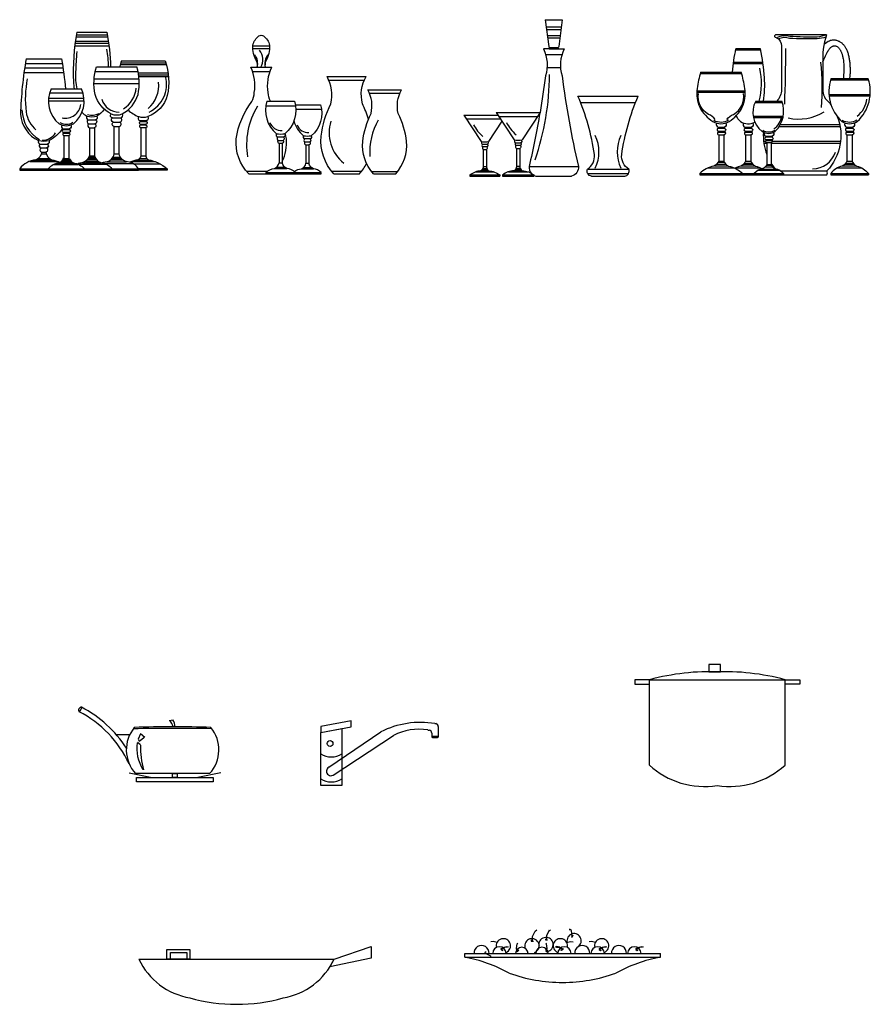
# Model space of a CAD drawing. Units: millimetres. Extents: x -1859 to 9214, y -68 to 7730.
# Drawn here: x 7282 to 9004, y 3862 to 5856 of the extents above; entities that cross this region are included whole.
import ezdxf

# ---------------------------------------------------------------- set-up
doc = ezdxf.new("R2010")
doc.units = ezdxf.units.MM

msp = doc.modelspace()

# ---------------------------------------------------------------- linework, layer by layer
at = {"color": 0}
for p, q in [((8346.3, 5855.7, -34.3), (8380.6, 5855.7, -34.3)), ((7397.1, 5825, -34.3), (7459.6, 5825, -34.3)), ((7398.2, 5830.6, -34.3), (7458.5, 5830.6, -34.3)), ((8348.2, 5840.9, -34.3), (8378.7, 5840.9, -34.3)), ((8348.8, 5835.8, -34.3), (8378, 5835.8, -34.3)), ((8350.4, 5823.9, -34.3), (8376.5, 5823.9, -34.3)), ((7394.5, 5808.2, -34.3), (7462.2, 5808.2, -34.3)), ((7395, 5812, -34.3), (7461.7, 5812, -34.3)), ((7396.5, 5821.3, -34.3), (7460.2, 5821.3, -34.3)), ((7754.2, 5802.9, -34.3), (7788.2, 5802.9, -34.3)), ((8351, 5818.8, -34.3), (8375.9, 5818.8, -34.3)), ((7393.7, 5802.6, -34.3), (7463, 5802.6, -34.3)), ((7754.3, 5797.3, -34.3), (7788.1, 5797.3, -34.3)), ((8346.8, 5785.4, -34.3), (8380, 5785.4, -34.3)), ((8354.4, 5799.3, -34.3), (8372.4, 5799.3, -34.3)), ((8354.4, 5796.6, -34.3), (8372.4, 5796.6, -34.3)), ((8782.3, 5794, -34.3), (8731.7, 5794, -34.3)), ((8781.8, 5796.5, -34.3), (8732.2, 5796.5, -34.3)), ((7293.8, 5767.3, -34.3), (7368.3, 5767.3, -34.3)), ((7295.4, 5776.7, -34.3), (7366.7, 5776.7, -34.3)), ((7485.8, 5764.7, -34.3), (7578.9, 5764.7, -34.3)), ((7486.9, 5768.4, -34.3), (7577.8, 5768.4, -34.3)), ((7488.1, 5772.2, -34.3), (7576.6, 5772.2, -34.3)), ((8787, 5766.4, -34.3), (8727, 5766.4, -34.3)), ((8786.6, 5768.9, -34.3), (8727.4, 5768.9, -34.3)), ((7291, 5748.7, -34.3), (7371.1, 5748.7, -34.3)), ((7292.3, 5758, -34.3), (7369.7, 5758, -34.3)), ((7435.1, 5750.9, -34.3), (7521.9, 5750.9, -34.3)), ((7437.5, 5760.2, -34.3), (7519.4, 5760.2, -34.3)), ((7522.5, 5747.9, -34.3), (7582.6, 5747.9, -34.3)), ((7523.1, 5744.2, -34.3), (7583, 5744.2, -34.3)), ((7749.9, 5759.3, -34.3), (7792.7, 5759.3, -34.3)), ((7753.4, 5751, -34.3), (7789.1, 5751, -34.3)), ((8349.8, 5759.2, -34.3), (8377, 5759.2, -34.3)), ((8660, 5746.6, -34.3), (8744, 5746.6, -34.3)), ((8660.8, 5749.7, -34.3), (8743.1, 5749.7, -34.3)), ((7432.6, 5726.6, -34.3), (7524.3, 5726.6, -34.3)), ((7432.9, 5735.9, -34.3), (7524, 5735.9, -34.3)), ((7523.6, 5740.5, -34.3), (7583.4, 5740.5, -34.3)), ((7904.4, 5740.6, -34.3), (7983.7, 5740.6, -34.3)), ((7908.3, 5732.9, -34.3), (7979.8, 5732.9, -34.3)), ((9001, 5733.4, -34.3), (8923.6, 5733.4, -34.3)), ((9000.2, 5735.9, -34.3), (8924.4, 5735.9, -34.3)), ((7343.1, 5707.9, -34.3), (7410, 5707.9, -34.3)), ((7346, 5715.4, -34.3), (7407.1, 5715.4, -34.3)), ((7986.9, 5713.5, -34.3), (8055.3, 5713.5, -34.3)), ((7990.3, 5706.8, -34.3), (8051.9, 5706.8, -34.3)), ((8652.9, 5708.7, -34.3), (8751, 5708.7, -34.3)), ((8653.1, 5711.7, -34.3), (8750.9, 5711.7, -34.3)), ((9004, 5703.4, -34.3), (8920.5, 5703.4, -34.3)), ((7340.5, 5691.1, -34.3), (7412.6, 5691.1, -34.3)), ((7340.8, 5696.7, -34.3), (7412.3, 5696.7, -34.3)), ((7782.8, 5690.9, -34.3), (7838.3, 5690.9, -34.3)), ((7840.2, 5683.5, -34.3), (7891, 5683.5, -34.3)), ((8412.5, 5701, -34.3), (8534.3, 5701, -34.3)), ((8417.7, 5688.3, -34.3), (8529.1, 5688.3, -34.3)), ((8770.9, 5688.1, -34.3), (8825.2, 5688.1, -34.3)), ((8772.2, 5690.6, -34.3), (8825.2, 5690.6, -34.3)), ((9003.7, 5700.8, -34.3), (8920.8, 5700.8, -34.3)), ((7780.6, 5681.5, -34.3), (7840.5, 5681.5, -34.3)), ((7841.2, 5674.6, -34.3), (7893.1, 5674.6, -34.3)), ((8246.6, 5667.9, -34.3), (8283.4, 5612.5, -34.3)), ((8246.6, 5667.9, -34.3), (8336.1, 5667.9, -34.3)), ((8336.1, 5667.9, -34.3), (8299.3, 5612.5, -34.3)), ((7420.5, 5653.1, -34.3), (7436.2, 5653.1, -34.3)), ((7422, 5644.9, -34.3), (7434.7, 5644.9, -34.3)), ((7470.2, 5656.6, -34.3), (7486.7, 5656.6, -34.3)), ((7471.7, 5648.2, -34.3), (7485.3, 5648.2, -34.3)), ((7525.9, 5651.3, -34.3), (7538.8, 5651.3, -34.3)), ((7538.8, 5649.1, -34.3), (7525.9, 5649.1, -34.3)), ((7526.9, 5644, -34.3), (7537.8, 5644, -34.3)), ((8181.1, 5662.3, -34.3), (8250.3, 5662.3, -34.3)), ((8181.1, 5662.3, -34.3), (8216.3, 5609.3, -34.3)), ((8186.2, 5654.7, -34.3), (8255.4, 5654.7, -34.3)), ((8258.5, 5649.9, -34.3), (8231.6, 5609.3, -34.3)), ((8251.9, 5659.9, -34.3), (8330.8, 5659.9, -34.3)), ((8767, 5660.1, -34.3), (8828, 5660.1, -34.3)), ((8767.5, 5657.6, -34.3), (8827.5, 5657.6, -34.3)), ((8822.1, 5643.4, -34.3), (8942.4, 5643.4, -34.3)), ((7370, 5634.6, -34.3), (7383.1, 5634.6, -34.3)), ((7383.1, 5632.7, -34.3), (7370, 5632.7, -34.3)), ((7370.4, 5627.6, -34.3), (7382.7, 5627.6, -34.3)), ((7370.4, 5625.7, -34.3), (7382.7, 5625.7, -34.3)), ((7423.3, 5636.6, -34.3), (7433.4, 5636.6, -34.3)), ((7473.2, 5639.7, -34.3), (7483.8, 5639.7, -34.3)), ((7537.8, 5641.9, -34.3), (7526.9, 5641.9, -34.3)), ((7527.4, 5637.4, -34.3), (7537.3, 5637.4, -34.3)), ((8696, 5637.7, -34.3), (8708.9, 5637.7, -34.3)), ((8708.9, 5635.5, -34.3), (8696, 5635.5, -34.3)), ((8696.4, 5629.7, -34.3), (8709.9, 5629.7, -34.3)), ((8696.4, 5627.6, -34.3), (8710, 5627.6, -34.3)), ((8750.5, 5637.7, -34.3), (8763.5, 5637.7, -34.3)), ((8763.5, 5635.5, -34.3), (8750.5, 5635.5, -34.3)), ((8751, 5629.7, -34.3), (8764.5, 5629.7, -34.3)), ((8751, 5627.6, -34.3), (8764.5, 5627.6, -34.3)), ((8819.9, 5639.6, -34.3), (8943.1, 5639.6, -34.3)), ((8955.8, 5637.7, -34.3), (8968.7, 5637.7, -34.3)), ((8968.7, 5635.5, -34.3), (8955.8, 5635.5, -34.3)), ((8956.2, 5629.7, -34.3), (8969.7, 5629.7, -34.3)), ((8956.2, 5627.6, -34.3), (8969.8, 5627.6, -34.3)), ((7323.3, 5603.5, -34.3), (7338.8, 5603.5, -34.3)), ((7371.7, 5621.2, -34.3), (7381.5, 5621.2, -34.3)), ((7816.4, 5617.8, -34.3), (7804.7, 5617.8, -34.3)), ((7805.4, 5611.3, -34.3), (7815.7, 5611.3, -34.3)), ((7807.5, 5605.4, -34.3), (7813.7, 5605.4, -34.3)), ((7870.2, 5614.1, -34.3), (7859.1, 5614.1, -34.3)), ((7859.8, 5608, -34.3), (7869.5, 5608, -34.3)), ((8219.2, 5603.4, -34.3), (8228.7, 5603.4, -34.3)), ((8286.3, 5606.3, -34.3), (8296.3, 5606.3, -34.3)), ((8697.3, 5622.4, -34.3), (8708.2, 5622.4, -34.3)), ((8751.9, 5622.4, -34.3), (8762.8, 5622.4, -34.3)), ((8788.3, 5609.6, -34.3), (8792.1, 5609.6, -34.3)), ((8788.8, 5605.8, -34.3), (8794.8, 5605.8, -34.3)), ((8792.5, 5619.5, -34.3), (8805.7, 5619.5, -34.3)), ((8805.7, 5617.7, -34.3), (8792.5, 5617.7, -34.3)), ((8792.8, 5612.9, -34.3), (8805.3, 5612.9, -34.3)), ((8792.8, 5611, -34.3), (8805.3, 5611, -34.3)), ((8794.8, 5606.7, -34.3), (8803.9, 5606.7, -34.3)), ((8803.3, 5605.8, -34.3), (8943.5, 5605.8, -34.3)), ((8806.1, 5609.6, -34.3), (8944, 5609.6, -34.3)), ((8957.1, 5622.4, -34.3), (8968.1, 5622.4, -34.3)), ((7324.9, 5596.4, -34.3), (7337.1, 5596.4, -34.3)), ((7326, 5583.7, -34.3), (7336.1, 5583.7, -34.3)), ((7326.8, 5587.4, -34.3), (7335.3, 5587.4, -34.3)), ((7473.2, 5583.9, -34.3), (7483.8, 5583.9, -34.3)), ((7861.7, 5602.3, -34.3), (7867.6, 5602.3, -34.3)), ((8228, 5598.2, -34.3), (8219.9, 5598.2, -34.3)), ((8220.8, 5592.6, -34.3), (8227, 5592.6, -34.3)), ((8295.6, 5600.9, -34.3), (8287.1, 5600.9, -34.3)), ((8288.1, 5595, -34.3), (8294.6, 5595, -34.3)), ((7302.6, 5568.8, -34.3), (7359.4, 5568.8, -34.3)), ((7308.4, 5570.7, -34.3), (7353.6, 5570.7, -34.3)), ((7316.4, 5572.5, -34.3), (7345.6, 5572.5, -34.3)), ((7319.4, 5574.4, -34.3), (7342.6, 5574.4, -34.3)), ((7357.2, 5564.5, -34.3), (7396, 5564.5, -34.3)), ((7363.3, 5566.4, -34.3), (7389.8, 5566.4, -34.3)), ((7366.6, 5569.2, -34.3), (7386.6, 5569.2, -34.3)), ((7368, 5571.1, -34.3), (7385.2, 5571.1, -34.3)), ((7369, 5572.9, -34.3), (7384.1, 5572.9, -34.3)), ((7371.7, 5574.8, -34.3), (7381.5, 5574.8, -34.3)), ((7409.6, 5566, -34.3), (7447.2, 5566, -34.3)), ((7415.5, 5568.8, -34.3), (7441.2, 5568.8, -34.3)), ((7418.7, 5571.6, -34.3), (7438, 5571.6, -34.3)), ((7420.8, 5574.4, -34.3), (7435.9, 5574.4, -34.3)), ((7422.3, 5577.2, -34.3), (7434.4, 5577.2, -34.3)), ((7423.3, 5580, -34.3), (7433.4, 5580, -34.3)), ((7454.7, 5564.3, -34.3), (7511.7, 5564.3, -34.3)), ((7458.2, 5568, -34.3), (7498.7, 5568, -34.3)), ((7466.3, 5571.8, -34.3), (7490.6, 5571.8, -34.3)), ((7469.1, 5574.6, -34.3), (7487.8, 5574.6, -34.3)), ((7471, 5577.4, -34.3), (7485.9, 5577.4, -34.3)), ((7556.9, 5568, -34.3), (7507.8, 5568, -34.3)), ((7548, 5570.8, -34.3), (7516.7, 5570.8, -34.3)), ((7540.5, 5573.6, -34.3), (7524.2, 5573.6, -34.3)), ((7537.3, 5579.2, -34.3), (7527.5, 5579.2, -34.3)), ((7807.5, 5566.1, -34.3), (7813.7, 5566.1, -34.3)), ((7861.7, 5564.9, -34.3), (7867.6, 5564.9, -34.3)), ((8696.3, 5567.4, -34.3), (8708.6, 5567.4, -34.3)), ((8697.3, 5569.5, -34.3), (8707.6, 5569.5, -34.3)), ((8749.6, 5565.3, -34.3), (8764.5, 5565.3, -34.3)), ((8751.9, 5569.5, -34.3), (8762.1, 5569.5, -34.3)), ((8954.8, 5565.3, -34.3), (8969.7, 5565.3, -34.3)), ((8957.1, 5569.5, -34.3), (8967.4, 5569.5, -34.3)), ((7282.3, 5553.9, -34.3), (7340, 5553.9, -34.3)), ((7282.3, 5551.1, -34.3), (7340, 5551.1, -34.3)), ((7340, 5553.9, -34.3), (7413.2, 5553.9, -34.3)), ((7340, 5551.1, -34.3), (7413.2, 5551.1, -34.3)), ((7352.3, 5562.7, -34.3), (7400.8, 5562.7, -34.3)), ((7399.4, 5563.2, -34.3), (7457.3, 5563.2, -34.3)), ((7413.2, 5553.9, -34.3), (7468.5, 5553.9, -34.3)), ((7413.2, 5551.1, -34.3), (7468.5, 5551.1, -34.3)), ((7434.1, 5553.9, -34.3), (7522.9, 5553.9, -34.3)), ((7434.1, 5551.1, -34.3), (7522.9, 5551.1, -34.3)), ((7567, 5563.4, -34.3), (7513.3, 5563.4, -34.3)), ((7580.6, 5553.9, -34.3), (7522.9, 5553.9, -34.3)), ((7580.6, 5551.1, -34.3), (7522.9, 5551.1, -34.3)), ((7741.1, 5549.1, -34.3), (7784.1, 5549.1, -34.3)), ((7746, 5543.6, -34.3), (7796.5, 5543.6, -34.3)), ((7781, 5546.4, -34.3), (7840.1, 5546.4, -34.3)), ((7781, 5543.6, -34.3), (7840.1, 5543.6, -34.3)), ((7797.8, 5554.4, -34.3), (7823.3, 5554.4, -34.3)), ((7802.6, 5557.2, -34.3), (7818.6, 5557.2, -34.3)), ((7836.6, 5543.6, -34.3), (7892.8, 5543.6, -34.3)), ((7840.1, 5546.3, -34.3), (7892.8, 5546.3, -34.3)), ((7852.6, 5553.9, -34.3), (7876.8, 5553.9, -34.3)), ((7857.1, 5556.5, -34.3), (7872.3, 5556.5, -34.3)), ((7913, 5549.1, -34.3), (7975.2, 5549.1, -34.3)), ((7917.9, 5543.6, -34.3), (7970.2, 5543.6, -34.3)), ((7994.3, 5548.4, -34.3), (8047.9, 5548.4, -34.3)), ((7998.5, 5543.6, -34.3), (8043.6, 5543.6, -34.3)), ((8205.4, 5547.4, -34.3), (8242.4, 5547.4, -34.3)), ((8216.3, 5549.7, -34.3), (8231.6, 5549.7, -34.3)), ((8217.5, 5550.8, -34.3), (8230.3, 5550.8, -34.3)), ((8219.3, 5553.1, -34.3), (8228.6, 5553.1, -34.3)), ((8219.8, 5554.2, -34.3), (8228, 5554.2, -34.3)), ((8220.8, 5558.3, -34.3), (8227, 5558.3, -34.3)), ((8272, 5547.8, -34.3), (8310.7, 5547.8, -34.3)), ((8283.4, 5550.2, -34.3), (8299.3, 5550.2, -34.3)), ((8284.7, 5551.4, -34.3), (8298, 5551.4, -34.3)), ((8286.5, 5553.8, -34.3), (8296.2, 5553.8, -34.3)), ((8287.1, 5554.9, -34.3), (8295.6, 5554.9, -34.3)), ((8288.1, 5559.2, -34.3), (8294.6, 5559.2, -34.3)), ((8313.6, 5558.7, -34.3), (8413.3, 5558.7, -34.3)), ((8431.5, 5553, -34.3), (8515.3, 5553, -34.3)), ((8432.2, 5543.9, -34.3), (8514.6, 5543.9, -34.3)), ((8658.9, 5544.5, -34.3), (8746, 5544.5, -34.3)), ((8676.1, 5555.7, -34.3), (8728.8, 5555.7, -34.3)), ((8689.2, 5559.9, -34.3), (8715.7, 5559.9, -34.3)), ((8693.2, 5563.1, -34.3), (8711.7, 5563.1, -34.3)), ((8732.6, 5555.7, -34.3), (8781.4, 5555.7, -34.3)), ((8743.7, 5559.9, -34.3), (8770.3, 5559.9, -34.3)), ((8746, 5544.5, -34.3), (8769.9, 5544.5, -34.3)), ((8747.8, 5563.1, -34.3), (8766.2, 5563.1, -34.3)), ((8769.5, 5544, -34.3), (8828.6, 5544, -34.3)), ((8778, 5551.2, -34.3), (8820.2, 5551.2, -34.3)), ((8782.1, 5552.9, -34.3), (8816.1, 5552.9, -34.3)), ((8791.4, 5557.4, -34.3), (8806.8, 5557.4, -34.3)), ((8794, 5560.9, -34.3), (8804.2, 5560.9, -34.3)), ((8794.8, 5562.7, -34.3), (8803.3, 5562.7, -34.3)), ((8823.1, 5549.3, -34.3), (8916.4, 5549.3, -34.3)), ((8924.1, 5544.5, -34.3), (9000.4, 5544.5, -34.3)), ((8937.9, 5555.7, -34.3), (8986.7, 5555.7, -34.3)), ((8949, 5559.9, -34.3), (8975.6, 5559.9, -34.3)), ((8953, 5563.1, -34.3), (8971.5, 5563.1, -34.3)), ((8193.5, 5541.3, -34.3), (8254.4, 5541.3, -34.3)), ((8193.5, 5538.7, -34.3), (8254.3, 5538.7, -34.3)), ((8259.5, 5541.4, -34.3), (8323.2, 5541.4, -34.3)), ((8259.5, 5538.7, -34.3), (8323, 5538.7, -34.3)), ((8327.4, 5538.7, -34.3), (8399.5, 5538.7, -34.3)), ((8439.8, 5538.7, -34.3), (8507, 5538.7, -34.3)), ((8658.9, 5541.3, -34.3), (8746, 5541.3, -34.3)), ((8718.8, 5541.3, -34.3), (8795.2, 5541.3, -34.3)), ((8769.5, 5541.3, -34.3), (8828.6, 5541.3, -34.3)), ((8924.1, 5541.3, -34.3), (9000.4, 5541.3, -34.3)), ((7592.7, 4437, -34.3), (7584.9, 4435.9, -34.3)), ((7477.6, 4408, -34.3), (7505.2, 4408, -34.3)), ((7526.8, 4409.5, -34.3), (7521.9, 4398.4, -34.3)), ((7535.8, 4401.9, -34.3), (7526.8, 4409.5, -34.3)), ((7526.8, 4387.3, -34.3), (7520.5, 4392.1, -34.3)), ((7521.9, 4398.4, -34.3), (7524.7, 4394.2, -34.3)), ((7533.7, 4401.2, -34.3), (7526.1, 4394.9, -34.3)), ((7503.9, 4330.1, -34.3), (7550.4, 4321, -34.3)), ((7666.7, 4328.9, -34.3), (7516.9, 4328.9, -34.3)), ((7689.3, 4330.1, -34.3), (7642.7, 4321, -34.3)), ((8320.7, 3998.7, -34.3), (8326.1, 4009.9, -34.3)), ((8326.1, 4009.9, -34.3), (8329, 4012.8, -34.3)), ((8349.4, 4001.2, -34.3), (8354.7, 4012.3, -34.3)), ((8354.7, 4012.3, -34.3), (8356.3, 4010.5, -34.3)), ((8399.3, 4011, -34.3), (8395.4, 4013.9, -34.3)), ((8395.4, 4013.9, -34.3), (8395.4, 4011.5, -34.3)), ((8400.8, 3998.3, -34.3), (8399.3, 4011, -34.3)), ((8241.1, 3989, -34.3), (8236, 3988, -34.3)), ((8249, 3986.6, -34.3), (8241.1, 3989, -34.3)), ((8317.8, 3992, -34.3), (8317.8, 3989.5, -34.3)), ((8317.8, 3989.5, -34.3), (8322.2, 3989.5, -34.3)), ((8320.7, 3990, -34.3), (8320.7, 3998.7, -34.3)), ((8346.4, 3994.4, -34.3), (8346.4, 3992, -34.3)), ((8346.4, 3992, -34.3), (8350.8, 3992, -34.3)), ((8349.4, 3992.4, -34.3), (8349.4, 4001.2, -34.3)), ((8389.4, 3986.6, -34.3), (8397.3, 3989, -34.3)), ((8397.3, 3989, -34.3), (8402.4, 3988, -34.3)), ((8399.3, 3997.8, -34.3), (8401.3, 3999.2, -34.3)), ((8401.3, 3999.2, -34.3), (8402.7, 4002.6, -34.3)), ((8440, 3989, -34.3), (8434.9, 3988, -34.3)), ((8447.9, 3986.6, -34.3), (8440, 3989, -34.3)), ((8257.2, 3974.4, -34.3), (8256.2, 3973.8, -34.3)), ((8256.2, 3973.8, -34.3), (8256.7, 3972.8, -34.3)), ((8256.7, 3972.8, -34.3), (8259, 3970.9, -34.3)), ((8258.3, 3974.2, -34.3), (8257.2, 3974.4, -34.3)), ((8257.6, 3972.3, -34.3), (8263.2, 3977.6, -34.3)), ((8259, 3970.9, -34.3), (8260.9, 3971.3, -34.3)), ((8267, 3977.4, -34.3), (8261.8, 3975.9, -34.3)), ((8263.2, 3977.6, -34.3), (8268.6, 3978.8, -34.3)), ((8269.4, 3977.2, -34.3), (8267, 3977.4, -34.3)), ((8268.6, 3978.8, -34.3), (8271.1, 3977.8, -34.3)), ((8271.1, 3977.8, -34.3), (8269.4, 3977.2, -34.3)), ((8290.6, 3968.4, -34.3), (8288.1, 3968.1, -34.3)), ((8288.3, 3974.4, -34.3), (8289.4, 3984.1, -34.3)), ((8289, 3970.4, -34.3), (8288.3, 3974.4, -34.3)), ((8289.4, 3968.8, -34.3), (8288.7, 3967.7, -34.3)), ((8289.4, 3984.1, -34.3), (8290.6, 3985.3, -34.3)), ((8290.6, 3970.2, -34.3), (8289.4, 3968.8, -34.3)), ((8292, 3971.1, -34.3), (8290.6, 3968.4, -34.3)), ((8290.8, 3972.5, -34.3), (8292, 3971.1, -34.3)), ((8347.6, 3972.5, -34.3), (8346.4, 3971.1, -34.3)), ((8346.4, 3971.1, -34.3), (8347.8, 3968.4, -34.3)), ((8349, 3984.1, -34.3), (8347.8, 3985.3, -34.3)), ((8347.8, 3970.2, -34.3), (8349, 3968.8, -34.3)), ((8347.8, 3968.4, -34.3), (8350.4, 3968.1, -34.3)), ((8350.1, 3974.4, -34.3), (8349, 3984.1, -34.3)), ((8349, 3968.8, -34.3), (8349.7, 3967.7, -34.3)), ((8349.4, 3970.4, -34.3), (8350.1, 3974.4, -34.3)), ((8369.9, 3978.8, -34.3), (8367.3, 3977.8, -34.3)), ((8367.3, 3977.8, -34.3), (8369.1, 3977.2, -34.3)), ((8369.1, 3977.2, -34.3), (8371.5, 3977.4, -34.3)), ((8375.2, 3977.6, -34.3), (8369.9, 3978.8, -34.3)), ((8371.5, 3977.4, -34.3), (8376.6, 3975.9, -34.3)), ((8380.8, 3972.3, -34.3), (8375.2, 3977.6, -34.3)), ((8379.4, 3970.9, -34.3), (8377.5, 3971.3, -34.3)), ((8381.8, 3972.8, -34.3), (8379.4, 3970.9, -34.3)), ((8380.2, 3974.2, -34.3), (8381.3, 3974.4, -34.3)), ((8381.3, 3974.4, -34.3), (8382.2, 3973.8, -34.3)), ((8382.2, 3973.8, -34.3), (8381.8, 3972.8, -34.3)), ((8456.1, 3974.4, -34.3), (8455.1, 3973.8, -34.3)), ((8455.1, 3973.8, -34.3), (8455.6, 3972.8, -34.3)), ((8455.6, 3972.8, -34.3), (8457.9, 3970.9, -34.3)), ((8457.1, 3974.2, -34.3), (8456.1, 3974.4, -34.3)), ((8456.5, 3972.3, -34.3), (8462.1, 3977.6, -34.3)), ((8457.9, 3970.9, -34.3), (8459.8, 3971.3, -34.3)), ((8465.9, 3977.4, -34.3), (8460.7, 3975.9, -34.3)), ((8462.1, 3977.6, -34.3), (8467.4, 3978.8, -34.3)), ((8468.2, 3977.2, -34.3), (8465.9, 3977.4, -34.3)), ((8467.4, 3978.8, -34.3), (8470, 3977.8, -34.3)), ((8470, 3977.8, -34.3), (8468.2, 3977.2, -34.3)), ((8530.4, 3974.4, -34.3), (8529.4, 3973.8, -34.3)), ((8529.4, 3973.8, -34.3), (8529.9, 3972.8, -34.3)), ((8529.9, 3972.8, -34.3), (8532.2, 3970.9, -34.3)), ((8531.5, 3974.2, -34.3), (8530.4, 3974.4, -34.3)), ((8530.8, 3972.3, -34.3), (8536.4, 3977.6, -34.3)), ((8532.2, 3970.9, -34.3), (8534.1, 3971.3, -34.3)), ((8540.2, 3977.4, -34.3), (8535, 3975.9, -34.3)), ((8536.4, 3977.6, -34.3), (8541.8, 3978.8, -34.3)), ((8542.5, 3977.2, -34.3), (8540.2, 3977.4, -34.3)), ((8541.8, 3978.8, -34.3), (8544.3, 3977.8, -34.3)), ((8544.3, 3977.8, -34.3), (8542.5, 3977.2, -34.3)), ((8183.3, 3957.3, -34.3), (8183.3, 3964.5, -34.3)), ((8183.3, 3964.5, -34.3), (8579.3, 3964.5, -34.3)), ((8183.3, 3957.3, -34.3), (8579.3, 3957.3, -34.3)), ((8224.8, 3967, -34.3), (8223, 3964.6, -34.3)), ((8224.3, 3965.5, -34.3), (8235.1, 3959.6, -34.3)), ((8226.3, 3967, -34.3), (8224.8, 3967, -34.3)), ((8235.1, 3959.6, -34.3), (8235.9, 3956.1, -34.3)), ((8579.3, 3957.3, -34.3), (8579.3, 3964.5, -34.3))]:
    msp.add_line(p, q, dxfattribs=at)
at = {"color": 0, "linetype": 'ByBlock'}
for p, q in [((8700.8, 4549.5, -34.3), (8677.7, 4549.5, -34.3)), ((8677.7, 4549.5, -34.3), (8677.7, 4535, -34.3)), ((8700.8, 4535, -34.3), (8700.8, 4549.5, -34.3)), ((8677.7, 4535, -34.3), (8700.8, 4535, -34.3)), ((8557, 4518.9, -34.3), (8527.4, 4518.9, -34.3)), ((8527.4, 4518.9, -34.3), (8527.4, 4510.2, -34.3)), ((8527.4, 4510.2, -34.3), (8557, 4510.2, -34.3)), ((8557, 4346.1, -34.3), (8557, 4518.9, -34.3)), ((8557, 4518.9, -34.3), (8831.7, 4518.9, -34.3)), ((8557, 4510.2, -34.3), (8557, 4518.9, -34.3)), ((8831.7, 4346.1, -34.3), (8831.7, 4518.9, -34.3)), ((8831.7, 4518.9, -34.3), (8861.3, 4518.9, -34.3)), ((8831.7, 4510.2, -34.3), (8831.7, 4518.9, -34.3)), ((8861.3, 4510.2, -34.3), (8831.7, 4510.2, -34.3)), ((8861.3, 4518.9, -34.3), (8861.3, 4510.2, -34.3)), ((8122.8, 4430.4, -34.3), (8124.7, 4430, -34.3)), ((7908.4, 4342, -34.3), (8013.2, 4413.4, -34.3)), ((8108.4, 4417.1, -34.3), (8111.3, 4416.6, -34.3)), ((8116.4, 4410.7, -34.3), (8116.4, 4402.8, -34.3)), ((8129.7, 4424.1, -34.3), (8129.7, 4402.8, -34.3)), ((7916.7, 4325.7, -34.3), (8038.9, 4405.8, -34.3)), ((8116.4, 4402.8, -34.3), (8129.7, 4402.8, -34.3)), ((7523.7, 3953.2, -34.3), (7918.7, 3953.2, -34.3)), ((7587.7, 3953.2, -34.3), (7587.7, 3966.7, -34.3)), ((7587.7, 3966.7, -34.3), (7620.8, 3966.7, -34.3)), ((7620.8, 3966.7, -34.3), (7620.8, 3953.2, -34.3))]:
    msp.add_line(p, q, dxfattribs=at)
at = {"color": 0, "elevation": -34.3}
for points in [[(8346.3, 5855.7), (8353.2, 5801.6, 0.101163), (8354.4, 5799.3), (8354.4, 5796.6), (8342.5, 5796.6, -0.190114), (8346.7, 5741.9, -0.010093), (8335.6, 5667.9, -0.010093)], [(8380.6, 5855.7), (8373.7, 5801.6, -0.101163), (8372.4, 5799.3), (8372.4, 5796.6), (8384.4, 5796.6, 0.190114), (8380.2, 5741.9, 0.025119), (8413.3, 5558.7, -0.363634), (8399.5, 5538.7)], [(7398.2, 5830.6, 0.061195), (7391.1, 5729.8, 0.020975), (7392.5, 5715.4, 0.020975)], [(7458.5, 5830.6, -0.042813), (7466.1, 5760.2, -0.042813)], [(7763.4, 5759.3, 0.145017), (7761.9, 5771.7, -0.140277), (7754.3, 5803.7, -0.184377), (7766.7, 5822.9, -0.316049), (7775.8, 5822.9, -0.184377), (7788.2, 5803.7, -0.140277), (7780.5, 5771.7, 0.145017), (7779.1, 5759.3)], [(8915.9, 5825.1, -0.064078), (8896.6, 5820.6, -0.018844), (8841.4, 5821.7, 0.200039), (8814.6, 5818.9, -0.773483), (8812.5, 5825.1)], [(8915.9, 5825.1, 0.098407), (8908.2, 5765.6), (8908.2, 5714.9, 0.248071), (8921.1, 5687.8, -0.014719), (8924.9, 5682.9, -0.014719)], [(8814.6, 5818.9, -0.330342), (8824.2, 5802.5), (8824.2, 5714.3, -0.2061), (8815.1, 5690.6, -0.2061)], [(8914.4, 5820.5, -0.055475), (8896.9, 5816.8, -0.019051), (8840.7, 5817.9, 0.184793), (8818.5, 5816.6, 0.184793)], [(7397.6, 5791, 0.004174), (7395.4, 5750, 0.065887), (7397.9, 5715.4, 0.065887)], [(8725, 5749.7, -0.025386), (8732.2, 5796.5)], [(8787.9, 5690.6, 0.057457), (8790, 5738.2, 0.03155), (8781.8, 5796.5)], [(7295.4, 5776.7, 0.037623), (7284, 5664.1, 0.267532), (7320.3, 5610.8, 0.383142), (7323.3, 5603.5, 0.668625), (7324.9, 5596.4, 0.576756), (7326.8, 5587.4, -0.276883), (7314.9, 5571.9, 0.197822), (7282.3, 5553.9), (7282.3, 5551.1)], [(7366.7, 5776.7, -0.020534), (7375, 5715.4, -0.020534)], [(7488.1, 5772.2, 0.024284), (7484.6, 5760.2, 0.024284)], [(7576.6, 5772.2, -0.138353), (7581.1, 5702.3, -0.237691), (7541.5, 5659.4, -0.526128), (7538.8, 5651.3), (7538.8, 5649.1, -0.82174), (7537.8, 5644), (7537.8, 5641.9, -1.028432), (7537.3, 5637.4), (7537.3, 5579.2, 0.214656), (7542.8, 5572, -0.134463), (7580.6, 5553.9), (7580.6, 5551.1)], [(7448.3, 5565.7, -0.067077), (7456.2, 5567.8, 0.35359), (7473.2, 5583.9), (7473.2, 5639.7, -0.71192), (7471.7, 5648.2, -0.712766), (7470.2, 5656.6, -0.593117), (7467.3, 5664.7, -0.202524), (7435.1, 5704.2, -0.129317), (7437.5, 5760.2)], [(7522.9, 5551.1), (7522.9, 5553.9, 0.225927), (7500.7, 5567.8, -0.35359), (7483.8, 5583.9), (7483.8, 5639.7, 0.71192), (7485.3, 5648.2, 0.712766), (7486.7, 5656.6, 0.593117), (7489.6, 5664.7, 0.202524), (7521.8, 5704.2, 0.129317), (7519.4, 5760.2, 0.129317)], [(7746, 5543.6, -0.216048), (7720.5, 5614.4, -0.127612), (7752.4, 5690, 0.093459), (7757.2, 5708.1, 0.157428), (7749.9, 5759.3, 0.157428)], [(7789.7, 5690.9, -0.088419), (7785.4, 5708.1, -0.157428), (7792.7, 5759.3)], [(8660.8, 5749.7, 0.029971), (8653.6, 5716.4, 0.144509), (8659, 5678.3, 0.13518), (8685.6, 5649.5, 0.281155), (8718.3, 5649.5, 0.13518), (8745, 5678.3, 0.144509), (8750.3, 5716.4, 0.029971), (8743.1, 5749.7)], [(7297.7, 5735.9, 0.079503), (7295.2, 5669, 0.17498), (7315.2, 5632.3)], [(7917.9, 5543.6, -0.209125), (7892.6, 5619.7, -0.085399), (7912.2, 5685.4, 0.193796), (7904.4, 5740.6, 0.155024)], [(7988.3, 5654.3, 0.041495), (7976, 5685.4, -0.193796), (7983.7, 5740.6)], [(8924.4, 5735.9, 0.29385), (8946.8, 5649.5, 0.295391), (8978, 5649.5, 0.290847), (9000.2, 5735.9)], [(7346, 5715.4, 0.345191), (7362.2, 5644.9, 0.281155), (7390.9, 5644.9, 0.345191), (7407.1, 5715.4, 0.345191)], [(7998.5, 5543.6, -0.209125), (7976.7, 5609.3, -0.085399), (7993.6, 5665.9, 0.193796), (7986.9, 5713.5, 0.155024)], [(8043.6, 5543.6, 0.209125), (8065.5, 5609.3, 0.085399), (8048.6, 5665.9, -0.193796), (8055.3, 5713.5, -0.155024)], [(8690.3, 5653.6, 0.11754), (8676.6, 5664, -0.314835), (8656.3, 5706)], [(8713.7, 5653.6, -0.11754), (8727.4, 5664, 0.314835), (8747.6, 5706)], [(7782.8, 5690.9, 0.310978), (7802.4, 5624.7, 0.527593), (7804.7, 5617.8, 0.563194), (7805.4, 5611.3, 0.628577), (7807.5, 5605.4), (7807.5, 5566.1)], [(7838.3, 5690.9, -0.310978), (7818.7, 5624.7, -0.527593), (7816.4, 5617.8, -0.563194), (7815.7, 5611.3, -0.628577), (7813.7, 5605.4), (7813.7, 5566.1)], [(7891, 5683.5, -0.310978), (7872.4, 5620.7, -0.527593), (7870.2, 5614.1, -0.563194), (7869.5, 5608, -0.628577), (7867.6, 5602.3), (7867.6, 5564.9)], [(8439.8, 5538.7, -0.483808), (8431.5, 5553, 0.28695), (8445.9, 5582.4, 0.064201), (8412.5, 5701, 0.064201)], [(8507, 5538.7, 0.483808), (8515.3, 5553, -0.28695), (8501, 5582.4, -0.064201), (8534.3, 5701, -0.064201)], [(8772.2, 5690.6, 0.363276), (8785.1, 5629.3, 0.304307), (8812, 5629.9, 0.296069), (8825.2, 5690.6, 0.36775)], [(7408.2, 5668.1, 0.096323), (7418.5, 5660.5, 0.571887), (7420.5, 5653.1, 0.657659), (7422, 5644.9, 0.575937), (7423.3, 5636.6), (7423.3, 5580, -0.284365), (7408.2, 5565.7, 0.081386), (7399.5, 5563.3, 0.081386)], [(7453.2, 5674.7, -0.157973), (7438.2, 5660.5, -0.571887), (7436.2, 5653.1, -0.657659), (7434.7, 5644.9, -0.575937), (7433.4, 5636.6), (7433.4, 5580, 0.284365), (7448.5, 5565.7, -0.216308), (7468.5, 5553.9), (7468.5, 5551.1)], [(7501.6, 5672.8, 0.098967), (7523.2, 5659.4, 0.526128), (7525.9, 5651.3), (7525.9, 5649.1, 0.82174), (7526.9, 5644), (7526.9, 5641.9, 1.028432), (7527.4, 5637.4), (7527.4, 5579.2, -0.214656), (7521.9, 5572, 0.055491), (7505, 5566.9, 0.055491)], [(8335.4, 5666.9, -0.014892), (8313.6, 5558.7, 0.202349), (8318, 5544.7)], [(7837.4, 5650.7, 0.158897), (7856.9, 5620.7, 0.527593), (7859.1, 5614.1, 0.563194), (7859.8, 5608, 0.628577), (7861.7, 5602.3), (7861.7, 5564.9)], [(8692.8, 5646.2, 0.422994), (8696, 5637.7, 0.33275), (8696, 5635.5, 0.779037), (8696.4, 5629.7, 0.284551), (8696.4, 5627.6, 0.784011), (8697.3, 5622.4), (8697.3, 5569.5, -0.188381), (8687.7, 5559.2, 0.145099), (8658.9, 5544.5), (8658.9, 5541.3)], [(8711.9, 5646.7, -0.44441), (8708.9, 5637.7, -0.33275), (8708.9, 5635.5, -0.770128), (8709.9, 5629.7, -0.284551), (8710, 5627.6, -0.723789), (8707.6, 5622.4), (8707.6, 5569.5, 0.188381), (8717.2, 5559.2, -0.145099), (8746, 5544.5), (8746, 5541.3)], [(8747.4, 5646.2, 0.422994), (8750.5, 5637.7, 0.33275), (8750.5, 5635.5, 0.779037), (8751, 5629.7, 0.284551), (8751, 5627.6, 0.784011), (8751.9, 5622.4), (8751.9, 5569.5, -0.188381), (8742.3, 5559.2, 0.073024), (8730.9, 5554.8, 0.073024)], [(8741.2, 5649.5, -0.11156), (8733, 5661.5, -0.11156)], [(8766.4, 5646.7, -0.44441), (8763.5, 5637.7, -0.33275), (8763.5, 5635.5, -0.770128), (8764.5, 5629.7, -0.284551), (8764.5, 5627.6, -0.723789), (8762.1, 5622.4), (8762.1, 5569.5, 0.188381), (8771.7, 5559.2, -0.085367), (8784.9, 5553.7, -0.085367)], [(8937.5, 5659.7, -0.28818), (8916.4, 5549.3)], [(8952.6, 5646.2, 0.422994), (8955.8, 5637.7, 0.33275), (8955.8, 5635.5, 0.779037), (8956.2, 5629.7, 0.284551), (8956.2, 5627.6, 0.784011), (8957.1, 5622.4), (8957.1, 5569.5, -0.188381), (8947.5, 5559.2, 0.169445), (8924.1, 5544.5), (8924.1, 5541.3)], [(8971.7, 5646.7, -0.44441), (8968.7, 5637.7, -0.33275), (8968.7, 5635.5, -0.770128), (8969.7, 5629.7, -0.284551), (8969.8, 5627.6, -0.723789), (8967.4, 5622.4), (8967.4, 5569.5, 0.188381), (8977, 5559.2, -0.169445), (9000.4, 5544.5), (9000.4, 5541.3)], [(7368.8, 5635.3, -0.144325), (7341.8, 5610.8, -0.383142), (7338.8, 5603.5, -0.668625), (7337.1, 5596.4, -0.576756), (7335.3, 5587.4, 0.276883), (7347.1, 5571.9, -0.090132), (7363.9, 5566.8, -0.090132)], [(7367.5, 5642.5, 0.44441), (7370, 5634.6, 0.33275), (7370, 5632.7, 0.779037), (7370.4, 5627.6, 0.284551), (7370.4, 5625.7, 0.767326), (7371.7, 5621.2)], [(7385.7, 5642.5, -0.44441), (7383.1, 5634.6, -0.33275), (7383.1, 5632.7, -0.779037), (7382.7, 5627.6, -0.295103), (7382.7, 5625.7, -0.773015), (7381.5, 5621.2)], [(7813.7, 5568.3, 0.13081), (7822.1, 5614.4, 0.017817), (7820, 5625.8)], [(8790, 5627, 0.44441), (8792.5, 5619.5, 0.33275), (8792.5, 5617.7, 0.779037), (8792.8, 5612.9, 0.284551), (8792.8, 5611, 0.723789), (8794.8, 5606.7), (8794.8, 5562.7, -0.188381), (8786.8, 5554.1, 0.195089), (8769.5, 5544), (8769.5, 5541.3)], [(8787.9, 5627.7, 0.10941), (8794.8, 5582.6)], [(8807.8, 5627.5, -0.479945), (8805.7, 5619.5, -0.33275), (8805.7, 5617.7, -0.779037), (8805.3, 5612.9, -0.284551), (8805.3, 5611, -0.723789), (8803.3, 5606.7), (8803.3, 5562.7, 0.188381), (8811.3, 5554.1, -0.195089), (8828.6, 5544), (8828.6, 5541.3)], [(7371.7, 5621.2), (7371.7, 5574.8), (7369.8, 5574.8, -0.19707), (7362.2, 5565.7, 0.1612), (7340, 5553.9), (7340, 5551.1)], [(7381.5, 5621.2), (7381.5, 5574.8), (7383.4, 5574.8, 0.19707), (7391, 5565.7, -0.1612), (7413.2, 5553.9), (7413.2, 5551.1)], [(8218.3, 5608.9, 0.660376), (8219.2, 5603.4, 0.60604), (8219.9, 5598.2, 0.518981), (8220.8, 5592.6), (8220.8, 5558.3, -0.230128), (8215.9, 5549.5, 0.140722), (8193.5, 5541.3), (8193.5, 5538.7)], [(8229.5, 5608.9, -0.660376), (8228.7, 5603.4, -0.60604), (8228, 5598.2, -0.518981), (8227, 5592.6), (8227, 5558.3, 0.230128), (8231.9, 5549.5, -0.140722), (8254.4, 5541.3), (8254.4, 5538.7)], [(8285.5, 5612.1, 0.660376), (8286.3, 5606.3, 0.60604), (8287.1, 5600.9, 0.518981), (8288.1, 5595), (8288.1, 5559.2, -0.230128), (8283, 5549.9, 0.140722), (8259.5, 5541.4), (8259.5, 5538.7)], [(8297.2, 5612.1, -0.660376), (8296.3, 5606.3, -0.60604), (8295.6, 5600.9, -0.518981), (8294.6, 5595), (8294.6, 5559.2, 0.230128), (8299.7, 5549.9, -0.140722), (8323.2, 5541.4), (8323.2, 5538.7)], [(7781, 5543.6), (7781, 5546.4, -0.17833), (7797.8, 5554.4, 0.275072), (7807.5, 5566.1, 0.289747)], [(7840.1, 5543.6), (7840.1, 5546.4, 0.17833), (7823.3, 5554.4, -0.275072), (7813.7, 5566.1, -0.289747)], [(7838.4, 5548, -0.152672), (7852.6, 5553.9, 0.275072), (7861.7, 5564.9)], [(7892.8, 5543.6), (7892.8, 5546.3, 0.17833), (7876.8, 5553.9, -0.275072), (7867.6, 5564.9, -0.289747)], [(7970.2, 5543.6, 0.063453), (7984.7, 5564.4, 0.063453)], [(8803.3, 5565.4, 0.032981), (8811.4, 5554.1, 0.032981)], [(8828.6, 5541.3), (8916, 5541.3, 0.277973), (8916.4, 5549.3)], [(8323.2, 5540.4, 0.0603), (8327.4, 5538.7)]]:
    msp.add_lwpolyline(points, format="xyb", dxfattribs=at)
for points in [[(8915.9, 5825.1), (8812.5, 5825.1)], [(8908.4, 5770.1), (8910.4, 5774.8), (8912.2, 5778.9), (8913.7, 5782.3), (8915, 5785.2), (8916.2, 5787.6), (8917.2, 5789.7), (8918.1, 5791.4), (8919, 5793), (8920, 5794.5), (8920.9, 5795.8), (8921.8, 5797), (8922.8, 5798.1), (8923.8, 5799.1), (8924.8, 5799.9), (8925.8, 5800.7), (8926.8, 5801.4), (8927.8, 5801.9), (8928.9, 5802.3), (8929.9, 5802.7), (8931, 5802.9), (8932, 5802.9), (8933.1, 5802.9), (8934.1, 5802.7), (8935.1, 5802.4), (8936.1, 5802), (8937.1, 5801.4), (8938, 5800.8), (8938.9, 5800), (8939.8, 5799.2), (8940.6, 5798.3), (8941.3, 5797.4), (8942.1, 5796.5), (8942.7, 5795.5), (8943.3, 5794.6), (8943.9, 5793.6), (8944.4, 5792.6), (8944.9, 5791.6), (8945.4, 5790.5), (8945.8, 5789.5), (8946.2, 5788.3), (8946.7, 5787.2), (8947.1, 5785.9), (8947.5, 5784.6), (8947.9, 5783.2), (8948.3, 5781.7), (8948.7, 5780), (8949, 5778.2), (8949.4, 5776.2), (8949.7, 5774), (8950, 5771.7), (8950.3, 5769.1), (8950.5, 5766.2), (8950.7, 5763.2), (8950.8, 5759.9), (8950.8, 5756.4), (8950.7, 5752.6), (8950.6, 5748.6), (8950.3, 5744.1), (8949.8, 5739.2), (8949.5, 5735.9)], [(8911.1, 5805.7), (8913.9, 5808.3), (8916.6, 5810.4), (8919.1, 5812), (8921.5, 5813.2), (8923.7, 5814), (8925.8, 5814.5), (8927.8, 5814.8), (8929.6, 5814.9), (8931.4, 5814.9), (8933, 5814.7), (8934.6, 5814.5), (8936.1, 5814.1), (8937.5, 5813.7), (8938.9, 5813.1), (8940.2, 5812.5), (8941.5, 5811.9), (8942.8, 5811.1), (8944, 5810.3), (8945.3, 5809.4), (8946.5, 5808.5), (8947.6, 5807.5), (8948.7, 5806.4), (8949.8, 5805.3), (8950.8, 5804.1), (8951.8, 5802.8), (8952.7, 5801.5), (8953.6, 5800.1), (8954.4, 5798.7), (8955.2, 5797.2), (8956, 5795.6), (8956.7, 5794), (8957.4, 5792.4), (8958, 5790.7), (8958.6, 5788.9), (8959.2, 5787.1), (8959.7, 5785.2), (8960.2, 5783.3), (8960.6, 5781.4), (8961, 5779.4), (8961.4, 5777.4), (8961.7, 5775.3), (8962, 5773.2), (8962.3, 5771.1), (8962.5, 5769), (8962.7, 5766.9), (8962.8, 5764.9), (8963, 5762.9), (8963.1, 5761), (8963.2, 5759.2), (8963.3, 5757.4), (8963.4, 5755.7), (8963.4, 5754), (8963.4, 5752.3), (8963.4, 5750.6), (8963.3, 5748.7), (8963.2, 5746.8), (8963.1, 5744.8), (8962.9, 5742.7), (8962.7, 5740.4), (8962.4, 5738), (8962.2, 5735.9)]]:
    msp.add_lwpolyline(points, dxfattribs=at)
at = {"color": 0, "linetype": 'ByBlock', "elevation": -34.3}
for points in [[(7891.9, 4412), (7953, 4423.5), (7953, 4436), (7891.9, 4424.4)], [(7891.9, 4412), (7934.4, 4420), (7934.4, 4305), (7891.9, 4305)], [(8117.7, 4404.4), (8128.2, 4404.4), (8128.2, 4401.5), (8117.7, 4401.5)], [(7580.4, 3972.8), (7626.7, 3972.8), (7626.7, 3953.2), (7580.4, 3953.2)], [(7918.7, 3953.2), (7993.9, 3978.9), (7993.9, 3955.3), (7910.1, 3937.3)]]:
    msp.add_lwpolyline(points, close=True, dxfattribs=at)
at = {"color": 0, "elevation": -34.3}
for points in [[(7601.3, 4321), (7591.8, 4321), (7591.8, 4328.9), (7601.3, 4328.9)], [(7674.2, 4312), (7518.9, 4312), (7518.9, 4321), (7674.2, 4321)]]:
    msp.add_lwpolyline(points, close=True, dxfattribs=at)
at = {"color": 0, "linetype": 'ByBlock'}
msp.add_circle((7910.6, 4389.7, -34.3), 5.88, dxfattribs=at)
at = {"color": 0}
for centre, radius, start, end in [((7254.2, 5756.1, -34.3), 208.2, 1.1354, 11.0265), ((7735.2, 5766.8, -34.3), 28.9, 345.0829, 37.7896), ((7743.2, 5774.8, -34.3), 31.4, 330.4477, 37.7508), ((7807.2, 5766.8, -34.3), 28.9, 142.2104, 194.9171), ((3849.5, 5850.4, -34.3), 4984.3, 358.0927, 359.3866), ((8406.8, 5717.2, -34.3), 500.1, 355.4844, 6.0552), ((7799.8, 5750, -34.3), 555.3, 341.2752, 359.4306), ((8646.4, 5726.6, -34.3), 137.7, 344.8424, 12.901), ((7501, 5722.6, -34.3), 62.6, 311.5143, 6.3089), ((7517.7, 5724.7, -34.3), 62, 295.3779, 14.6834), ((7460, 5723.8, -34.3), 58.7, 303.8658, 353.2723), ((7374.8, 5687.6, -34.3), 31.4, 257.386, 353.8531), ((7483, 5704.2, -34.3), 35.7, 195.8054, 270.7428), ((8949.5, 5699.1, -34.3), 47.8, 306.2906, 355.1179), ((7357.5, 5674.1, -34.3), 70.6, 181.0447, 240.3841), ((7428.6, 5694.1, -34.3), 31.6, 253.6612, 296.9572), ((7478.5, 5696.3, -34.3), 33.5, 250.537, 289.463), ((7891.3, 5602.2, -34.3), 149.8, 148.5007, 189.3956), ((8858.8, 5754.5, -34.3), 100.1, 257.9385, 301.2819), ((7376.6, 5669, -34.3), 25.1, 239.3115, 302.565), ((7428.4, 5692.1, -34.3), 33.1, 252.6799, 287.3201), ((7532.4, 5693.7, -34.3), 35.5, 255.0555, 284.9445), ((7811.8, 5656.1, -34.3), 24.8, 199.5576, 274.6848), ((7988.4, 5627.1, -34.3), 79.7, 163.231, 230.8894), ((8116.3, 5588.8, -34.3), 125.3, 149.551, 184.6063), ((8343.3, 5686.9, -34.3), 85.3, 207.3611, 228.733), ((8702.1, 5676.9, -34.3), 28.6, 239.3115, 302.565), ((8757.2, 5673.6, -34.3), 28.7, 237.0867, 297.6843), ((8646.4, 5726.6, -34.3), 137.7, 331.1164, 331.1835), ((8785.9, 5666.8, -34.3), 39.9, 304.9626, 351.7268), ((8961.9, 5676.9, -34.3), 28.6, 239.3115, 302.565), ((7328.4, 5642, -34.3), 30.5, 269.1111, 330.1554), ((7810.6, 5675.5, -34.3), 51.4, 260.8966, 279.1034), ((7865.9, 5650.5, -34.3), 23.5, 199.5576, 274.6848), ((8273.7, 5680.5, -34.3), 81.7, 207.3611, 228.733), ((8798.7, 5652.1, -34.3), 23.8, 239.3115, 302.565), ((7331, 5676.4, -34.3), 66.5, 260.6897, 279.3103), ((7864.7, 5668.9, -34.3), 48.9, 260.8966, 279.1034), ((8223.9, 5641.8, -34.3), 33.4, 256.7617, 283.2383), ((8291.3, 5646.4, -34.3), 34.9, 256.7617, 283.2383), ((8376.4, 5588, -34.3), 78.5, 335.0195, 24.9805), ((8570.4, 5588, -34.3), 78.5, 155.0195, 204.9805), ((8886.1, 5603.8, -34.3), 50.5, 271.5012, 340.9512), ((7407.3, 4457.6, -34.3), 5.78, 87.6159, 217.0635), ((7396.1, 4463.5, -34.3), 11.5, 305.3872, 359.2922), ((7296.2, 4250.9, -34.3), 229.5, 25.3633, 62.3397), ((7296.2, 4250.9, -34.3), 239.9, 32.6387, 62.3397), ((7567.9, 4417, -34.3), 26, 15.1404, 47.9798), ((7573.5, 4424.1, -34.3), 23.1, 358.5288, 35.2655), ((7569.5, 4377.1, -34.3), 71.4, 140.6585, 222.4897), ((7593.1, 622.6, -34.3), 3797.9, 88.82, 91.2202), ((7591.8, 2379.3, -34.3), 2044.5, 87.8281, 92.1719), ((7614.1, 4377.1, -34.3), 71.4, 317.5103, 39.3415), ((7602.1, 4381, -34.3), 83, 172.7711, 211.9041), ((7702.9, 4383.2, -34.3), 176.2, 178.9059, 195.3942), ((8261.5, 3980.1, -34.3), 14.5, 291.5168, 193.2947), ((8319.2, 3980.1, -34.3), 14.5, 291.5168, 193.2947), ((8347.8, 3982.6, -34.3), 14.5, 291.5168, 193.2947), ((8376.9, 3980.1, -34.3), 14.5, 346.7053, 248.4832), ((8404.6, 3990.3, -34.3), 14.5, 291.5168, 193.2947), ((8460.4, 3980.1, -34.3), 14.5, 291.5168, 193.2947), ((8217.2, 3965.4, -34.3), 15.2, 356.8844, 183.1156), ((8253.4, 3964.5, -34.3), 13.6, 0, 180), ((8298.8, 3964.5, -34.3), 12.6, 0, 180), ((8339.6, 3964.5, -34.3), 12.6, 0, 180), ((8385.1, 3964.5, -34.3), 13.6, 0, 180), ((8421.2, 3965.4, -34.3), 15.2, 356.8844, 183.1156), ((8452.3, 3964.5, -34.3), 13.6, 0, 180), ((8495.5, 3965.4, -34.3), 15.2, 356.8844, 183.1156), ((8526.6, 3964.5, -34.3), 13.6, 0, 180), ((8124.5, 3652.5, -34.3), 310.3, 61.3331, 79.0859), ((8638, 3652.5, -34.3), 310.3, 100.9141, 118.6669), ((8381.4, 4226.6, -34.3), 320.6, 250.3075, 269.9754), ((8381.1, 4226.6, -34.3), 320.6, 270.0246, 289.6925), ((7721.2, 4208.3, -34.3), 346.7, 254.1851, 285.8149)]:
    msp.add_arc(centre, radius, start, end, dxfattribs=at)
at = {"color": 0, "linetype": 'ByBlock'}
for centre, radius, start, end in [((8681.2, 4056, -34.3), 479.3, 87.8226, 105.0138), ((8707.6, 4056, -34.3), 479.3, 74.9862, 92.1774), ((8094.1, 4252.6, -34.3), 180, 80.8438, 116.7072), ((8123.7, 4424.1, -34.3), 6, 0, 80.8438), ((8090.2, 4309.5, -34.3), 109.2, 80.4076, 118.0241), ((8110.4, 4410.7, -34.3), 6, 0, 80.8438), ((7913.1, 4402.4, -34.3), 39.7, 237.7012, 302.4743), ((7912.5, 4333.8, -34.3), 9.17, 116.7974, 297.2176), ((8668.1, 4467.2, -34.3), 164.4, 227.472, 279.1938), ((8720.6, 4467.2, -34.3), 164.4, 260.8062, 312.528), ((7913.1, 4351.8, -34.3), 39.7, 237.7012, 302.4743), ((7649.3, 4011.3, -34.3), 138.4, 204.8518, 260.6209), ((7793.1, 4011.3, -34.3), 138.4, 279.3791, 335.1482)]:
    msp.add_arc(centre, radius, start, end, dxfattribs=at)

doc.saveas('drawing.dxf')
